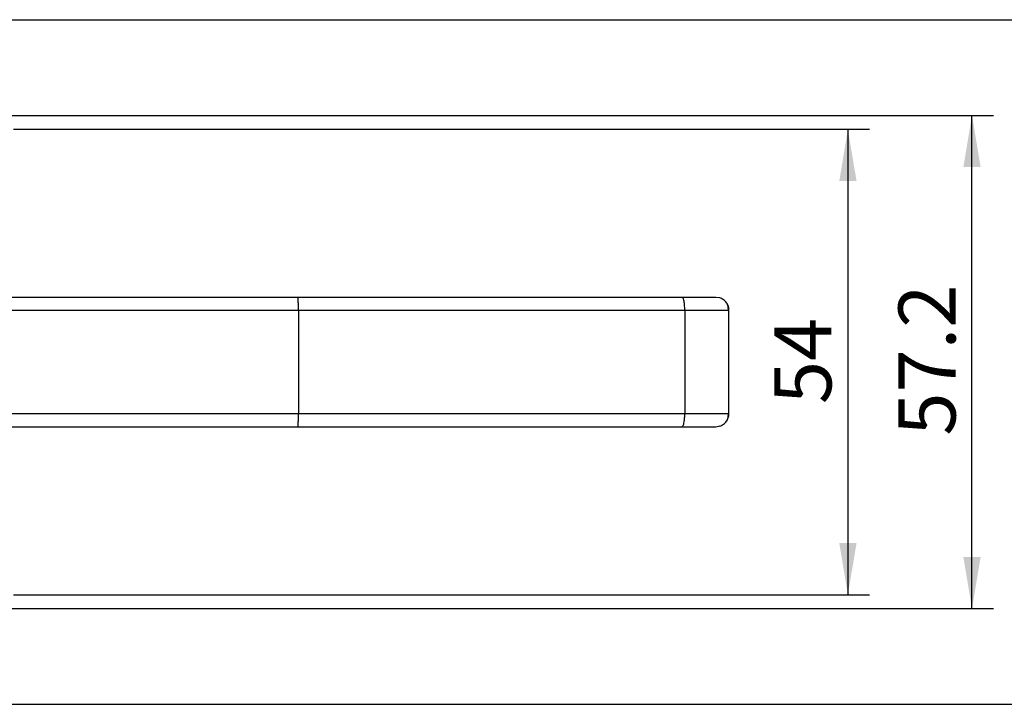
# Model space of a CAD drawing. Units: millimetres. Extents: x 5 to 297, y 6 to 206.
# Drawn here: x 153 to 198, y 119 to 151 of the extents above; entities that cross this region are included whole.
import ezdxf

# ---------------------------------------------------------------- set-up
doc = ezdxf.new("R2010")
doc.units = ezdxf.units.MM
doc.layers.add('DIM', color=5, linetype='Continuous')
doc.styles.add('SLDTEXTSTYLE1', font='TXT', dxfattribs={"width": 0.75})
doc.dimstyles.new('SLDDIMSTYLE0', dxfattribs={"dimtxt": 2.645833, "dimasz": 2.4, "dimexe": 0, "dimexo": 0.0625, "dimgap": 0.661458, "dimtad": 1, "dimdec": 1, "dimlfac": 2.5, "dimrnd": 1e-09, "dimzin": 12, "dimdsep": 46, "dimtxsty": 'SLDTEXTSTYLE1', "dimsah": 1, "dimcen": 0.09, "dimadec": 0, "dimazin": 3, "dimtfac": 1, "dimtdec": 1, "dimtofl": 0, "dimtmove": 0, "dimatfit": 3, "dimfxl": 0, "dimfrac": 2, "dimtolj": 1, "dimtzin": 12, "dimarcsym": 0})

# ---------------------------------------------------------------- blocks, each defined once
blk = doc.blocks.new('_D_3')
at = {"layer": 'DIM', "color": 5}
for p, q in [((152.36, 145.839), (192.055, 145.839)), ((191.055, 145.839), (191.055, 124.239)), ((152.36, 124.239), (192.055, 124.239))]:
    blk.add_line(p, q, dxfattribs=at)
for points in [[(191.055, 145.839), (190.655, 143.439), (191.455, 143.439)], [(191.055, 124.239), (191.455, 126.639), (190.655, 126.639)]]:
    blk.add_solid(points, dxfattribs=at)
at = {"layer": 'DIM', "color": 5, "insert": (187.644, 133.084), "char_height": 2.6458, "attachment_point": 1, "rotation": 90, "style": 'SLDTEXTSTYLE1'}
blk.add_mtext('54', dxfattribs=at)
blk = doc.blocks.new('_D_7')
at = {"layer": 'DIM', "color": 5}
for p, q in [((142.726, 146.479), (197.81, 146.479)), ((196.81, 123.599), (196.81, 146.479)), ((142.726, 123.599), (197.81, 123.599))]:
    blk.add_line(p, q, dxfattribs=at)
for points in [[(196.81, 146.479), (196.41, 144.079), (197.21, 144.079)], [(196.81, 123.599), (197.21, 125.999), (196.41, 125.999)]]:
    blk.add_solid(points, dxfattribs=at)
at = {"layer": 'DIM', "color": 5, "insert": (193.4, 131.619), "char_height": 2.6458, "attachment_point": 1, "rotation": 90, "style": 'SLDTEXTSTYLE1'}
blk.add_mtext('57.2', dxfattribs=at)
blk = doc.blocks.new('_D_8')
at = {"layer": 'DIM', "color": 5}
for p, q in [((143.786, 150.919), (203.641, 150.919)), ((202.641, 150.919), (202.641, 119.159)), ((143.786, 119.159), (203.641, 119.159))]:
    blk.add_line(p, q, dxfattribs=at)
for points in [[(202.641, 150.919), (202.241, 148.519), (203.041, 148.519)], [(202.641, 119.159), (203.041, 121.559), (202.241, 121.559)]]:
    blk.add_solid(points, dxfattribs=at)
at = {"layer": 'DIM', "color": 5, "insert": (199.23, 131.619), "char_height": 2.6458, "attachment_point": 1, "rotation": 90, "style": 'SLDTEXTSTYLE1'}
blk.add_mtext('79.4', dxfattribs=at)

msp = doc.modelspace()

# ---------------------------------------------------------------- linework, layer by layer
at = {"color": 7, "linetype": 'Continuous', "lineweight": 25}
for p, q in [((185.116, 138.01), (184.939, 138.039)), ((144.217, 137.439), (165.575, 137.439)), ((165.575, 137.439), (165.575, 132.639)), ((165.575, 137.439), (183.491, 137.439)), ((183.491, 137.439), (183.491, 132.639)), ((185.54, 132.639), (185.54, 137.439)), ((165.575, 132.639), (144.217, 132.639)), ((183.491, 132.639), (165.575, 132.639)), ((184.939, 132.039), (185.119, 132.078))]:
    msp.add_line(p, q, dxfattribs=at)
at = {"color": 8, "linetype": 'Continuous', "lineweight": 25}
for p, q in [((183.491, 137.439), (185.513, 137.439)), ((185.54, 132.639), (183.491, 132.639))]:
    msp.add_line(p, q, dxfattribs=at)
at = {"color": 7, "linetype": 'Continuous', "lineweight": 25}
for points, knots in [([(165.557, 138.039), (163.78, 138.039), (160.223, 138.039), (154.892, 138.039), (149.583, 138.039), (146.083, 138.039), (144.335, 138.039)], [0, 0, 0, 0, 0.249799, 0.5, 0.750201, 1, 1, 1, 1]), ([(165.575, 137.439), (165.575, 137.524), (165.574, 137.701), (165.569, 137.902), (165.563, 138.02), (165.559, 138.033), (165.557, 138.039)], [0, 0, 0, 0, 0.2702615, 0.5624295, 0.7897369, 1, 1, 1, 1]), ([(183.364, 138.039), (181.896, 138.039), (178.962, 138.039), (174.514, 138.039), (170.045, 138.039), (167.053, 138.039), (165.557, 138.039)], [0, 0, 0, 0, 0.250003, 0.5, 0.750003, 1, 1, 1, 1]), ([(183.491, 137.439), (183.489, 137.524), (183.484, 137.701), (183.45, 137.902), (183.407, 138.02), (183.378, 138.033), (183.364, 138.039)], [0, 0, 0, 0, 0.2702616, 0.5624293, 0.789738, 1, 1, 1, 1]), ([(184.939, 138.039), (184.924, 138.039), (184.892, 138.039), (184.546, 138.039), (184.021, 138.039), (183.578, 138.039), (183.364, 138.039)], [0, 0, 0, 0, 0.242327, 0.5000004, 0.7576735, 1, 1, 1, 1]), ([(185.512, 137.439), (185.512, 137.499), (185.513, 137.62), (185.433, 137.794), (185.298, 137.938), (185.175, 137.988), (185.114, 138.013)], [0, 0, 0, 0, 0.243245, 0.497724, 0.753704, 1, 1, 1, 1]), ([(185.539, 137.439), (185.534, 137.528), (185.529, 137.639), (185.46, 137.721), (185.446, 137.737)], [0, 0, 0, 0, 0.797989, 1, 1, 1, 1]), ([(165.557, 132.039), (165.56, 132.05), (165.565, 132.072), (165.571, 132.234), (165.575, 132.436), (165.575, 132.573), (165.575, 132.639)], [0, 0, 0, 0, 0.270261, 0.56243, 0.789736, 1, 1, 1, 1]), ([(183.364, 132.039), (183.382, 132.05), (183.419, 132.072), (183.462, 132.234), (183.487, 132.436), (183.49, 132.573), (183.491, 132.639)], [0, 0, 0, 0, 0.270261, 0.562428, 0.789736, 1, 1, 1, 1]), ([(185.114, 132.065), (185.175, 132.09), (185.298, 132.141), (185.433, 132.285), (185.513, 132.458), (185.512, 132.58), (185.512, 132.639)], [0, 0, 0, 0, 0.246296, 0.502276, 0.756755, 1, 1, 1, 1]), ([(185.438, 132.322), (185.464, 132.362), (185.526, 132.457), (185.534, 132.572), (185.539, 132.639)], [0, 0, 0, 0, 0.417544, 1, 1, 1, 1]), ([(144.335, 132.039), (146.083, 132.039), (149.583, 132.039), (154.892, 132.039), (160.223, 132.039), (163.78, 132.039), (165.557, 132.039)], [0, 0, 0, 0, 0.249799, 0.5, 0.750201, 1, 1, 1, 1]), ([(165.557, 132.039), (167.053, 132.039), (170.045, 132.039), (174.514, 132.039), (178.962, 132.039), (181.896, 132.039), (183.364, 132.039)], [0, 0, 0, 0, 0.2500028, 0.5, 0.7500026, 1, 1, 1, 1]), ([(183.364, 132.039), (183.578, 132.039), (184.021, 132.039), (184.546, 132.039), (184.892, 132.039), (184.924, 132.039), (184.939, 132.039)], [0, 0, 0, 0, 0.242326, 0.5, 0.757673, 1, 1, 1, 1])]:
    msp.add_open_spline(points, degree=3, knots=knots, dxfattribs=at)

# ---------------------------------------------------------------- dimensions: what is measured, and where the dimension line sits
at = {"layer": 'DIM', "color": 5}
for base, p1, p2, picture, middle in [((202.641, 119.159), (142.786, 150.919), (142.786, 119.159), '_D_8', (202.641, 135.039)), ((196.81, 146.479), (141.726, 123.599), (141.726, 146.479), '_D_7', (196.81, 135.039)), ((191.055, 124.239), (151.36, 145.839), (151.36, 124.239), '_D_3', (191.055, 135.039))]:
    dim = msp.add_linear_dim(base=base, p1=p1, p2=p2, angle=90, dimstyle='SLDDIMSTYLE0', dxfattribs=at)
    dim.commit()
    dim.dimension.update_dxf_attribs({"geometry": picture, "text_midpoint": middle, "dimtype": 160})

doc.saveas('drawing.dxf')
